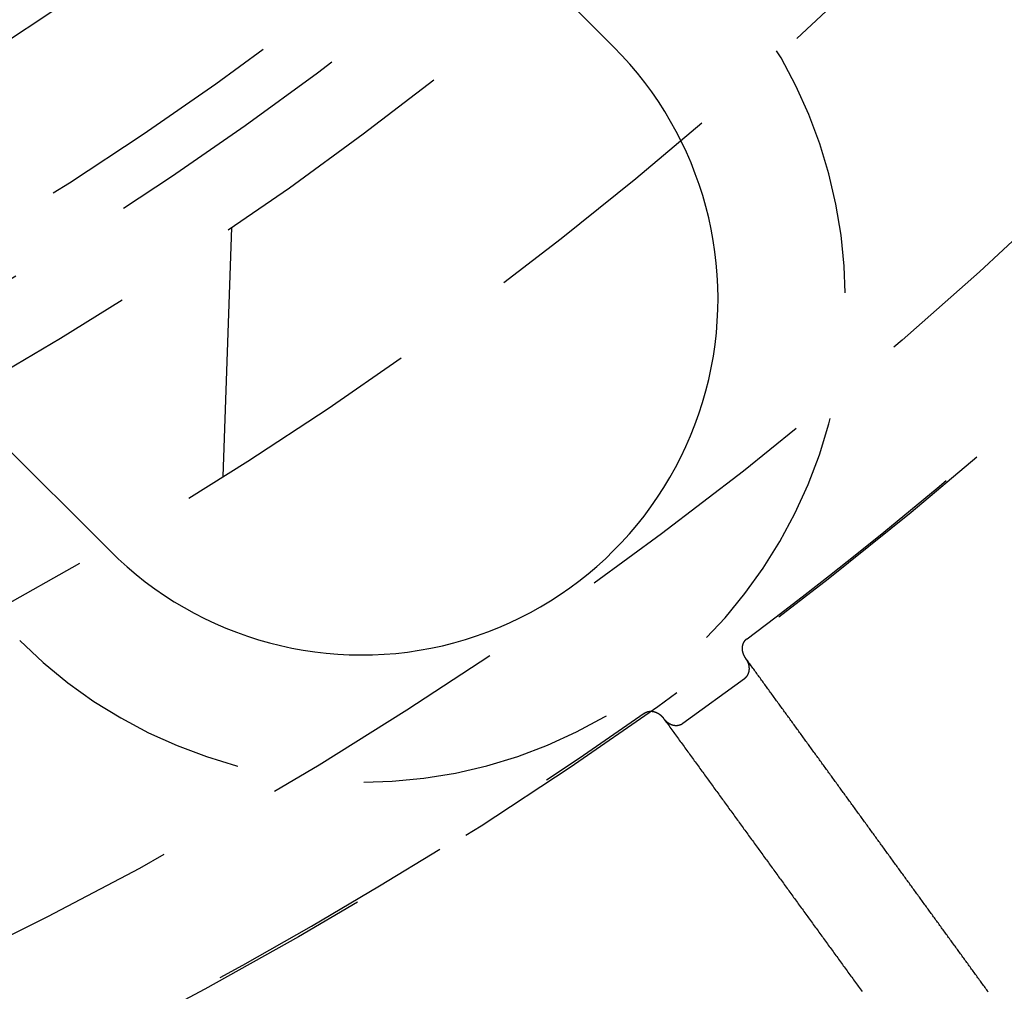
# Model space of a CAD drawing. Extents: x -50 to 51, y -151 to 348.
# Drawn here: x 19 to 29, y -138 to -129 of the extents above; entities that cross this region are included whole.
import ezdxf

# ---------------------------------------------------------------- set-up
doc = ezdxf.new("R2010")
doc.units = 0
doc.header["$LTSCALE"] = 10
doc.linetypes.add('VERDECKT', pattern=[0.375, 0.25, -0.125])
doc.layers.get('0').update_dxf_attribs({"linetype": 'CONTINUOUS'})
doc.layers.add('STEMPEL', color=3, linetype='CONTINUOUS')

# ---------------------------------------------------------------- blocks, each defined once
blk = doc.blocks.new('A$C3BFF49F9')
at = {"color": 3, "linetype": 'CONTINUOUS'}
for p, q in [((2.474874, -6.717514), (24.748737, -28.991378)), ((19.79899, -33.941125), (-2.474874, -11.667262))]:
    blk.add_line(p, q, dxfattribs=at)
at = {"color": 1, "linetype": 'VERDECKT'}
for p, q in [((20.914536, -33.213622), (21, -30.766256)), ((25.428756, -35.637668), (26.035518, -35.196829))]:
    blk.add_line(p, q, dxfattribs=at)
at = {"color": 1}
for points in [[(26.0464, -34.9992, 0), (26.046, -34.9986, 0), (26.0456, -34.9981, 0), (26.0452, -34.9975, 0), (26.0448, -34.997, 0), (26.0444, -34.9964, 0), (26.0441, -34.9958, 0), (26.0437, -34.9953, 0), (26.0433, -34.9947, 0), (26.0429, -34.9942, 0), (26.0425, -34.9936, 0), (26.0422, -34.9931, 0), (26.0418, -34.9925, 0), (26.0414, -34.9919, 0), (26.0411, -34.9914, 0), (26.0407, -34.9908, 0), (26.0403, -34.9902, 0), (26.04, -34.9897, 0), (26.0396, -34.9891, 0), (26.0392, -34.9885, 0), (26.0389, -34.9879, 0), (26.0385, -34.9874, 0), (26.0382, -34.9868, 0), (26.0378, -34.9862, 0), (26.0375, -34.9856, 0), (26.0371, -34.985, 0), (26.0368, -34.9845, 0), (26.0365, -34.9839, 0), (26.0361, -34.9833, 0), (26.0358, -34.9827, 0), (26.0355, -34.9821, 0), (26.0351, -34.9815, 0), (26.0348, -34.9809, 0), (26.0345, -34.9803, 0), (26.0341, -34.9798, 0), (26.0338, -34.9792, 0), (26.0335, -34.9786, 0), (26.0332, -34.978, 0), (26.0329, -34.9774, 0), (26.0326, -34.9768, 0), (26.0323, -34.9762, 0), (26.0319, -34.9756, 0), (26.0316, -34.975, 0), (26.0313, -34.9744, 0), (26.031, -34.9738, 0), (26.0307, -34.9732, 0), (26.0304, -34.9726, 0), (26.0301, -34.9719, 0), (26.0299, -34.9713, 0), (26.0296, -34.9707, 0), (26.0293, -34.9701, 0), (26.029, -34.9695, 0), (26.0287, -34.9689, 0), (26.0284, -34.9683, 0), (26.0282, -34.9677, 0), (26.0279, -34.967, 0), (26.0276, -34.9664, 0), (26.0273, -34.9658, 0), (26.0271, -34.9652, 0), (26.0268, -34.9646, 0), (26.0265, -34.9639, 0), (26.0263, -34.9633, 0), (26.026, -34.9627, 0), (26.0258, -34.9621, 0), (26.0255, -34.9614, 0), (26.0253, -34.9608, 0), (26.025, -34.9602, 0), (26.0248, -34.9596, 0), (26.0245, -34.9589, 0), (26.0243, -34.9583, 0), (26.024, -34.9577, 0), (26.0238, -34.957, 0), (26.0236, -34.9564, 0), (26.0234, -34.9558, 0), (26.0231, -34.9551, 0), (26.0229, -34.9545, 0), (26.0227, -34.9539, 0), (26.0225, -34.9532, 0), (26.0222, -34.9526, 0), (26.022, -34.952, 0), (26.0218, -34.9513, 0), (26.0216, -34.9507, 0), (26.0214, -34.95, 0), (26.0212, -34.9494, 0), (26.021, -34.9487, 0), (26.0208, -34.9481, 0), (26.0206, -34.9475, 0), (26.0204, -34.9468, 0), (26.0202, -34.9462, 0), (26.02, -34.9455, 0), (26.0198, -34.9449, 0), (26.0196, -34.9442, 0), (26.0195, -34.9436, 0), (26.0193, -34.9429, 0), (26.0191, -34.9423, 0), (26.0189, -34.9416, 0), (26.0188, -34.941, 0), (26.0186, -34.9403, 0), (26.0184, -34.9397, 0), (26.0183, -34.939, 0), (26.0181, -34.9383, 0), (26.018, -34.9377, 0), (26.0178, -34.937, 0), (26.0177, -34.9364, 0), (26.0175, -34.9357, 0), (26.0174, -34.9351, 0), (26.0172, -34.9344, 0), (26.0171, -34.9337, 0), (26.0169, -34.9331, 0), (26.0168, -34.9324, 0), (26.0167, -34.9318, 0), (26.0165, -34.9311, 0), (26.0164, -34.9304, 0), (26.0163, -34.9298, 0), (26.0162, -34.9291, 0), (26.0161, -34.9285, 0), (26.0159, -34.9278, 0), (26.0158, -34.9271, 0), (26.0157, -34.9265, 0), (26.0156, -34.9258, 0), (26.0155, -34.9251, 0), (26.0154, -34.9245, 0), (26.0153, -34.9238, 0), (26.0152, -34.9231, 0), (26.0151, -34.9225, 0), (26.015, -34.9218, 0), (26.0149, -34.9211, 0), (26.0149, -34.9205, 0), (26.0148, -34.9198, 0), (26.0147, -34.9191, 0), (26.0146, -34.9185, 0), (26.0146, -34.9178, 0), (26.0145, -34.9171, 0), (26.0144, -34.9165, 0), (26.0144, -34.9158, 0), (26.0143, -34.9151, 0), (26.0142, -34.9144, 0), (26.0142, -34.9138, 0), (26.0141, -34.9131, 0), (26.0141, -34.9124, 0), (26.014, -34.9118, 0), (26.014, -34.9111, 0), (26.014, -34.9104, 0), (26.0139, -34.9098, 0), (26.0139, -34.9091, 0), (26.0139, -34.9084, 0), (26.0138, -34.9077, 0), (26.0138, -34.9071, 0), (26.0138, -34.9064, 0), (26.0138, -34.9057, 0), (26.0138, -34.9051, 0), (26.0137, -34.9044, 0), (26.0137, -34.9037, 0), (26.0137, -34.903, 0), (26.0137, -34.9024, 0), (26.0137, -34.9017, 0), (26.0137, -34.901, 0), (26.0137, -34.9004, 0), (26.0138, -34.8997, 0), (26.0138, -34.899, 0), (26.0138, -34.8983, 0), (26.0138, -34.8977, 0), (26.0138, -34.897, 0), (26.0139, -34.8963, 0), (26.0139, -34.8957, 0), (26.0139, -34.895, 0), (26.014, -34.8943, 0), (26.014, -34.8936, 0), (26.014, -34.893, 0), (26.0141, -34.8923, 0), (26.0141, -34.8916, 0), (26.0142, -34.891, 0), (26.0142, -34.8903, 0), (26.0143, -34.8896, 0), (26.0144, -34.889, 0), (26.0144, -34.8883, 0), (26.0145, -34.8876, 0), (26.0146, -34.887, 0), (26.0146, -34.8863, 0), (26.0147, -34.8856, 0), (26.0148, -34.885, 0), (26.0149, -34.8843, 0), (26.015, -34.8836, 0), (26.0151, -34.883, 0), (26.0152, -34.8823, 0), (26.0152, -34.8816, 0), (26.0154, -34.881, 0), (26.0155, -34.8803, 0), (26.0156, -34.8796, 0), (26.0157, -34.879, 0), (26.0158, -34.8783, 0), (26.0159, -34.8777, 0), (26.016, -34.877, 0), (26.0162, -34.8763, 0), (26.0163, -34.8757, 0), (26.0164, -34.875, 0), (26.0165, -34.8744, 0), (26.0167, -34.8737, 0), (26.0168, -34.8731, 0), (26.017, -34.8724, 0), (26.0171, -34.8717, 0), (26.0173, -34.8711, 0), (26.0174, -34.8704, 0), (26.0176, -34.8698, 0), (26.0177, -34.8691, 0), (26.0179, -34.8685, 0), (26.0181, -34.8678, 0), (26.0182, -34.8672, 0), (26.0184, -34.8665, 0), (26.0186, -34.8659, 0), (26.0188, -34.8653, 0), (26.019, -34.8646, 0), (26.0192, -34.864, 0), (26.0193, -34.8633, 0), (26.0195, -34.8627, 0), (26.0197, -34.8621, 0), (26.0199, -34.8614, 0), (26.0201, -34.8608, 0), (26.0204, -34.8601, 0), (26.0206, -34.8595, 0), (26.0208, -34.8589, 0), (26.021, -34.8583, 0), (26.0212, -34.8576, 0), (26.0215, -34.857, 0), (26.0217, -34.8564, 0), (26.0219, -34.8557, 0), (26.0222, -34.8551, 0), (26.0224, -34.8545, 0), (26.0226, -34.8539, 0), (26.0229, -34.8532, 0), (26.0231, -34.8526, 0), (26.0234, -34.852, 0), (26.0236, -34.8514, 0), (26.0239, -34.8508, 0), (26.0242, -34.8502, 0), (26.0244, -34.8496, 0), (26.0247, -34.8489, 0), (26.025, -34.8483, 0), (26.0253, -34.8477, 0), (26.0255, -34.8471, 0), (26.0258, -34.8465, 0), (26.0261, -34.8459, 0), (26.0264, -34.8453, 0), (26.0267, -34.8447, 0), (26.027, -34.8441, 0), (26.0273, -34.8435, 0), (26.0276, -34.8429, 0), (26.0279, -34.8423, 0), (26.0282, -34.8417, 0), (26.0286, -34.8411, 0), (26.0289, -34.8406, 0), (26.0292, -34.84, 0), (26.0295, -34.8394, 0), (26.0299, -34.8388, 0), (26.0302, -34.8382, 0), (26.0305, -34.8376, 0), (26.0309, -34.8371, 0), (26.0312, -34.8365, 0), (26.0316, -34.8359, 0), (26.0319, -34.8354, 0), (26.0323, -34.8348, 0), (26.0326, -34.8342, 0), (26.033, -34.8337, 0), (26.0334, -34.8331, 0), (26.0337, -34.8325, 0), (26.0341, -34.832, 0), (26.0345, -34.8314, 0), (26.0348, -34.8309, 0), (26.0352, -34.8303, 0), (26.0356, -34.8298, 0), (26.036, -34.8292, 0), (26.0364, -34.8287, 0), (26.0368, -34.8282, 0), (26.0372, -34.8276, 0), (26.0376, -34.8271, 0), (26.038, -34.8266, 0), (26.0384, -34.826, 0), (26.0388, -34.8255, 0), (26.0392, -34.825, 0), (26.0396, -34.8245, 0), (26.04, -34.824, 0), (26.0405, -34.8234, 0), (26.0409, -34.8229, 0), (26.0413, -34.8224, 0), (26.0417, -34.8219, 0), (26.0422, -34.8214, 0), (26.0426, -34.8209, 0), (26.0431, -34.8204, 0), (26.0435, -34.8199, 0), (26.0439, -34.8194, 0), (26.0444, -34.8189, 0), (26.0448, -34.8184, 0), (26.0453, -34.818, 0), (26.0458, -34.8175, 0), (26.0462, -34.817, 0), (26.0467, -34.8165, 0), (26.0471, -34.816, 0), (26.0476, -34.8156, 0), (26.0481, -34.8151, 0), (26.0486, -34.8146, 0), (26.049, -34.8142, 0), (26.0495, -34.8137, 0), (26.05, -34.8133, 0), (26.0505, -34.8128, 0), (26.051, -34.8124, 0), (26.0515, -34.8119, 0), (26.052, -34.8115, 0), (26.0525, -34.811, 0), (26.053, -34.8106, 0), (26.0535, -34.8102, 0), (26.054, -34.8097, 0), (26.0545, -34.8093, 0), (26.055, -34.8089, 0), (26.0555, -34.8085, 0), (26.0561, -34.808, 0), (26.0566, -34.8076, 0), (26.0571, -34.8072, 0), (26.0576, -34.8068, 0), (26.0582, -34.8064, 0), (26.0587, -34.806, 0)], [(28.4286, -38.2779, 0), (28.4208, -38.2672, 0), (28.413, -38.2565, 0), (28.4052, -38.2458, 0), (28.3974, -38.2351, 0), (28.3897, -38.2244, 0), (28.3819, -38.2136, 0), (28.3741, -38.2029, 0), (28.3663, -38.1922, 0), (28.3585, -38.1815, 0), (28.3507, -38.1708, 0), (28.3429, -38.1601, 0), (28.3352, -38.1494, 0), (28.3274, -38.1386, 0), (28.3196, -38.1279, 0), (28.3118, -38.1172, 0), (28.304, -38.1065, 0), (28.2962, -38.0958, 0), (28.2885, -38.0851, 0), (28.2807, -38.0743, 0), (28.2729, -38.0636, 0), (28.2651, -38.0529, 0), (28.2573, -38.0422, 0), (28.2495, -38.0315, 0), (28.2417, -38.0208, 0), (28.234, -38.0101, 0), (28.2262, -37.9993, 0), (28.2184, -37.9886, 0), (28.2106, -37.9779, 0), (28.2028, -37.9672, 0), (28.195, -37.9565, 0), (28.1872, -37.9458, 0), (28.1795, -37.9351, 0), (28.1717, -37.9243, 0), (28.1639, -37.9136, 0), (28.1561, -37.9029, 0), (28.1483, -37.8922, 0), (28.1405, -37.8815, 0), (28.1328, -37.8708, 0), (28.125, -37.86, 0), (28.1172, -37.8493, 0), (28.1094, -37.8386, 0), (28.1016, -37.8279, 0), (28.0938, -37.8172, 0), (28.086, -37.8065, 0), (28.0783, -37.7958, 0), (28.0705, -37.785, 0), (28.0627, -37.7743, 0), (28.0549, -37.7636, 0), (28.0471, -37.7529, 0), (28.0393, -37.7422, 0), (28.0316, -37.7315, 0), (28.0238, -37.7208, 0), (28.016, -37.71, 0), (28.0082, -37.6993, 0), (28.0004, -37.6886, 0), (27.9926, -37.6779, 0), (27.9848, -37.6672, 0), (27.9771, -37.6565, 0), (27.9693, -37.6457, 0), (27.9615, -37.635, 0), (27.9537, -37.6243, 0), (27.9459, -37.6136, 0), (27.9381, -37.6029, 0), (27.9303, -37.5922, 0), (27.9226, -37.5815, 0), (27.9148, -37.5707, 0), (27.907, -37.56, 0), (27.8992, -37.5493, 0), (27.8914, -37.5386, 0), (27.8836, -37.5279, 0), (27.8759, -37.5172, 0), (27.8681, -37.5065, 0), (27.8603, -37.4957, 0), (27.8525, -37.485, 0), (27.8447, -37.4743, 0), (27.8369, -37.4636, 0), (27.8291, -37.4529, 0), (27.8214, -37.4422, 0), (27.8136, -37.4315, 0), (27.8058, -37.4207, 0), (27.798, -37.41, 0), (27.7902, -37.3993, 0), (27.7824, -37.3886, 0), (27.7747, -37.3779, 0), (27.7669, -37.3672, 0), (27.7591, -37.3564, 0), (27.7513, -37.3457, 0), (27.7435, -37.335, 0), (27.7357, -37.3243, 0), (27.7279, -37.3136, 0), (27.7202, -37.3029, 0), (27.7124, -37.2922, 0), (27.7046, -37.2814, 0), (27.6968, -37.2707, 0), (27.689, -37.26, 0), (27.6812, -37.2493, 0), (27.6734, -37.2386, 0), (27.6657, -37.2279, 0), (27.6579, -37.2172, 0), (27.6501, -37.2064, 0), (27.6423, -37.1957, 0), (27.6345, -37.185, 0), (27.6267, -37.1743, 0), (27.619, -37.1636, 0), (27.6112, -37.1529, 0), (27.6034, -37.1421, 0), (27.5956, -37.1314, 0), (27.5878, -37.1207, 0), (27.58, -37.11, 0), (27.5722, -37.0993, 0), (27.5645, -37.0886, 0), (27.5567, -37.0779, 0), (27.5489, -37.0671, 0), (27.5411, -37.0564, 0), (27.5333, -37.0457, 0), (27.5255, -37.035, 0), (27.5178, -37.0243, 0), (27.51, -37.0136, 0), (27.5022, -37.0029, 0), (27.4944, -36.9921, 0), (27.4866, -36.9814, 0), (27.4788, -36.9707, 0), (27.471, -36.96, 0), (27.4633, -36.9493, 0), (27.4555, -36.9386, 0), (27.4477, -36.9278, 0), (27.4399, -36.9171, 0), (27.4321, -36.9064, 0), (27.4243, -36.8957, 0), (27.4165, -36.885, 0), (27.4088, -36.8743, 0), (27.401, -36.8636, 0), (27.3932, -36.8528, 0), (27.3854, -36.8421, 0), (27.3776, -36.8314, 0), (27.3698, -36.8207, 0), (27.3621, -36.81, 0), (27.3543, -36.7993, 0), (27.3465, -36.7886, 0), (27.3387, -36.7778, 0), (27.3309, -36.7671, 0), (27.3231, -36.7564, 0), (27.3153, -36.7457, 0), (27.3076, -36.735, 0), (27.2998, -36.7243, 0), (27.292, -36.7136, 0), (27.2842, -36.7028, 0), (27.2764, -36.6921, 0), (27.2686, -36.6814, 0), (27.2609, -36.6707, 0), (27.2531, -36.66, 0), (27.2453, -36.6493, 0), (27.2375, -36.6385, 0), (27.2297, -36.6278, 0), (27.2219, -36.6171, 0), (27.2141, -36.6064, 0), (27.2064, -36.5957, 0), (27.1986, -36.585, 0), (27.1908, -36.5743, 0), (27.183, -36.5635, 0), (27.1752, -36.5528, 0), (27.1674, -36.5421, 0), (27.1596, -36.5314, 0), (27.1519, -36.5207, 0), (27.1441, -36.51, 0), (27.1363, -36.4993, 0), (27.1285, -36.4885, 0), (27.1207, -36.4778, 0), (27.1129, -36.4671, 0), (27.1052, -36.4564, 0), (27.0974, -36.4457, 0), (27.0896, -36.435, 0), (27.0818, -36.4242, 0), (27.074, -36.4135, 0), (27.0662, -36.4028, 0), (27.0584, -36.3921, 0), (27.0507, -36.3814, 0), (27.0429, -36.3707, 0), (27.0351, -36.36, 0), (27.0273, -36.3492, 0), (27.0195, -36.3385, 0), (27.0117, -36.3278, 0), (27.0039, -36.3171, 0), (26.9962, -36.3064, 0), (26.9884, -36.2957, 0), (26.9806, -36.285, 0), (26.9728, -36.2742, 0), (26.965, -36.2635, 0), (26.9572, -36.2528, 0), (26.9495, -36.2421, 0), (26.9417, -36.2314, 0), (26.9339, -36.2207, 0), (26.9261, -36.2099, 0), (26.9183, -36.1992, 0), (26.9105, -36.1885, 0), (26.9027, -36.1778, 0), (26.895, -36.1671, 0), (26.8872, -36.1564, 0), (26.8794, -36.1457, 0), (26.8716, -36.1349, 0), (26.8638, -36.1242, 0), (26.856, -36.1135, 0), (26.8483, -36.1028, 0), (26.8405, -36.0921, 0), (26.8327, -36.0814, 0), (26.8249, -36.0707, 0), (26.8171, -36.0599, 0), (26.8093, -36.0492, 0), (26.8015, -36.0385, 0), (26.7938, -36.0278, 0), (26.786, -36.0171, 0), (26.7782, -36.0064, 0), (26.7704, -35.9956, 0), (26.7626, -35.9849, 0), (26.7548, -35.9742, 0), (26.747, -35.9635, 0), (26.7393, -35.9528, 0), (26.7315, -35.9421, 0), (26.7237, -35.9314, 0), (26.7159, -35.9206, 0), (26.7081, -35.9099, 0), (26.7003, -35.8992, 0), (26.6926, -35.8885, 0), (26.6848, -35.8778, 0), (26.677, -35.8671, 0), (26.6692, -35.8564, 0), (26.6614, -35.8456, 0), (26.6536, -35.8349, 0), (26.6458, -35.8242, 0), (26.6381, -35.8135, 0), (26.6303, -35.8028, 0), (26.6225, -35.7921, 0), (26.6147, -35.7813, 0), (26.6069, -35.7706, 0), (26.5991, -35.7599, 0), (26.5914, -35.7492, 0), (26.5836, -35.7385, 0), (26.5758, -35.7278, 0), (26.568, -35.7171, 0), (26.5602, -35.7063, 0), (26.5524, -35.6956, 0), (26.5446, -35.6849, 0), (26.5369, -35.6742, 0), (26.5291, -35.6635, 0), (26.5213, -35.6528, 0), (26.5135, -35.6421, 0), (26.5057, -35.6313, 0), (26.4979, -35.6206, 0), (26.4901, -35.6099, 0), (26.4824, -35.5992, 0), (26.4746, -35.5885, 0), (26.4668, -35.5778, 0), (26.459, -35.567, 0), (26.4512, -35.5563, 0), (26.4434, -35.5456, 0), (26.4357, -35.5349, 0), (26.4279, -35.5242, 0), (26.4201, -35.5135, 0), (26.4123, -35.5028, 0), (26.4045, -35.492, 0), (26.3967, -35.4813, 0), (26.3889, -35.4706, 0), (26.3812, -35.4599, 0), (26.3734, -35.4492, 0), (26.3656, -35.4385, 0), (26.3578, -35.4278, 0), (26.35, -35.417, 0), (26.3422, -35.4063, 0), (26.3344, -35.3956, 0), (26.3267, -35.3849, 0), (26.3189, -35.3742, 0), (26.3111, -35.3635, 0), (26.3033, -35.3527, 0), (26.2955, -35.342, 0), (26.2877, -35.3313, 0), (26.28, -35.3206, 0), (26.2722, -35.3099, 0), (26.2644, -35.2992, 0), (26.2566, -35.2885, 0), (26.2488, -35.2777, 0), (26.241, -35.267, 0), (26.2332, -35.2563, 0), (26.2255, -35.2456, 0), (26.2177, -35.2349, 0), (26.2099, -35.2242, 0), (26.2021, -35.2135, 0), (26.1943, -35.2027, 0), (26.1865, -35.192, 0), (26.1788, -35.1813, 0), (26.171, -35.1706, 0), (26.1632, -35.1599, 0), (26.1554, -35.1492, 0), (26.1476, -35.1384, 0), (26.1398, -35.1277, 0), (26.132, -35.117, 0), (26.1243, -35.1063, 0), (26.1165, -35.0956, 0), (26.1087, -35.0849, 0), (26.1009, -35.0742, 0), (26.0931, -35.0634, 0), (26.0853, -35.0527, 0), (26.0775, -35.042, 0), (26.0698, -35.0313, 0), (26.062, -35.0206, 0), (26.0542, -35.0099, 0), (26.0464, -34.9992, 0)], [(25.0499, -35.539, 0), (25.0503, -35.5386, 0), (25.0508, -35.5383, 0), (25.0513, -35.538, 0), (25.0517, -35.5377, 0), (25.0522, -35.5374, 0), (25.0526, -35.5371, 0), (25.0531, -35.5368, 0), (25.0536, -35.5365, 0), (25.054, -35.5362, 0), (25.0545, -35.5359, 0), (25.055, -35.5356, 0), (25.0555, -35.5353, 0), (25.0559, -35.535, 0), (25.0564, -35.5347, 0), (25.0569, -35.5344, 0), (25.0574, -35.5341, 0), (25.0578, -35.5339, 0), (25.0583, -35.5336, 0), (25.0588, -35.5333, 0), (25.0593, -35.533, 0), (25.0598, -35.5328, 0), (25.0603, -35.5325, 0), (25.0608, -35.5322, 0), (25.0612, -35.532, 0), (25.0617, -35.5317, 0), (25.0622, -35.5315, 0), (25.0627, -35.5312, 0), (25.0632, -35.531, 0), (25.0637, -35.5307, 0), (25.0642, -35.5305, 0), (25.0647, -35.5302, 0), (25.0652, -35.53, 0), (25.0657, -35.5297, 0), (25.0662, -35.5295, 0), (25.0667, -35.5293, 0), (25.0672, -35.529, 0), (25.0677, -35.5288, 0), (25.0682, -35.5286, 0), (25.0687, -35.5284, 0), (25.0692, -35.5282, 0), (25.0698, -35.5279, 0), (25.0703, -35.5277, 0), (25.0708, -35.5275, 0), (25.0713, -35.5273, 0), (25.0718, -35.5271, 0), (25.0723, -35.5269, 0), (25.0728, -35.5267, 0), (25.0734, -35.5265, 0), (25.0739, -35.5263, 0), (25.0744, -35.5261, 0), (25.0749, -35.5259, 0), (25.0754, -35.5257, 0), (25.076, -35.5255, 0), (25.0765, -35.5254, 0), (25.077, -35.5252, 0), (25.0775, -35.525, 0), (25.0781, -35.5248, 0), (25.0786, -35.5247, 0), (25.0791, -35.5245, 0), (25.0797, -35.5243, 0), (25.0802, -35.5242, 0), (25.0807, -35.524, 0), (25.0813, -35.5238, 0), (25.0818, -35.5237, 0), (25.0823, -35.5235, 0), (25.0829, -35.5234, 0), (25.0834, -35.5232, 0), (25.0839, -35.5231, 0), (25.0845, -35.5229, 0), (25.085, -35.5228, 0), (25.0856, -35.5227, 0), (25.0861, -35.5225, 0), (25.0866, -35.5224, 0), (25.0872, -35.5223, 0), (25.0877, -35.5222, 0), (25.0883, -35.522, 0), (25.0888, -35.5219, 0), (25.0894, -35.5218, 0), (25.0899, -35.5217, 0), (25.0905, -35.5216, 0), (25.091, -35.5214, 0), (25.0916, -35.5213, 0), (25.0921, -35.5212, 0), (25.0926, -35.5211, 0), (25.0932, -35.521, 0), (25.0937, -35.5209, 0), (25.0943, -35.5208, 0), (25.0948, -35.5208, 0), (25.0954, -35.5207, 0), (25.0959, -35.5206, 0), (25.0965, -35.5205, 0), (25.097, -35.5204, 0), (25.0976, -35.5203, 0), (25.0982, -35.5203, 0), (25.0987, -35.5202, 0), (25.0993, -35.5201, 0), (25.0998, -35.52, 0), (25.1004, -35.52, 0), (25.1009, -35.5199, 0), (25.1015, -35.5199, 0), (25.102, -35.5198, 0), (25.1026, -35.5198, 0), (25.1031, -35.5197, 0), (25.1037, -35.5197, 0), (25.1042, -35.5196, 0), (25.1048, -35.5196, 0), (25.1053, -35.5195, 0), (25.1059, -35.5195, 0), (25.1065, -35.5194, 0), (25.107, -35.5194, 0), (25.1076, -35.5194, 0), (25.1081, -35.5194, 0), (25.1087, -35.5193, 0), (25.1092, -35.5193, 0), (25.1098, -35.5193, 0), (25.1103, -35.5193, 0), (25.1109, -35.5192, 0), (25.1115, -35.5192, 0), (25.112, -35.5192, 0), (25.1126, -35.5192, 0), (25.1131, -35.5192, 0), (25.1137, -35.5192, 0), (25.1142, -35.5192, 0), (25.1148, -35.5192, 0), (25.1154, -35.5192, 0), (25.1159, -35.5192, 0), (25.1165, -35.5192, 0), (25.117, -35.5192, 0), (25.1176, -35.5193, 0), (25.1181, -35.5193, 0), (25.1187, -35.5193, 0), (25.1193, -35.5193, 0), (25.1198, -35.5193, 0), (25.1204, -35.5194, 0), (25.1209, -35.5194, 0), (25.1215, -35.5194, 0), (25.122, -35.5195, 0), (25.1226, -35.5195, 0), (25.1232, -35.5195, 0), (25.1237, -35.5196, 0), (25.1243, -35.5196, 0), (25.1248, -35.5197, 0), (25.1254, -35.5197, 0), (25.1259, -35.5198, 0), (25.1265, -35.5198, 0), (25.127, -35.5199, 0), (25.1276, -35.5199, 0), (25.1282, -35.52, 0), (25.1287, -35.5201, 0), (25.1293, -35.5201, 0), (25.1298, -35.5202, 0), (25.1304, -35.5203, 0), (25.1309, -35.5203, 0), (25.1315, -35.5204, 0), (25.132, -35.5205, 0), (25.1326, -35.5206, 0), (25.1332, -35.5207, 0), (25.1337, -35.5207, 0), (25.1343, -35.5208, 0), (25.1348, -35.5209, 0), (25.1354, -35.521, 0), (25.1359, -35.5211, 0), (25.1365, -35.5212, 0), (25.137, -35.5213, 0), (25.1376, -35.5214, 0), (25.1381, -35.5215, 0), (25.1387, -35.5216, 0), (25.1392, -35.5217, 0), (25.1398, -35.5218, 0), (25.1403, -35.5219, 0), (25.1409, -35.522, 0), (25.1414, -35.5222, 0), (25.142, -35.5223, 0), (25.1425, -35.5224, 0), (25.143, -35.5225, 0), (25.1436, -35.5227, 0), (25.1441, -35.5228, 0), (25.1447, -35.5229, 0), (25.1452, -35.523, 0), (25.1458, -35.5232, 0), (25.1463, -35.5233, 0), (25.1468, -35.5235, 0), (25.1474, -35.5236, 0), (25.1479, -35.5237, 0), (25.1485, -35.5239, 0), (25.149, -35.524, 0), (25.1495, -35.5242, 0), (25.1501, -35.5243, 0), (25.1506, -35.5245, 0), (25.1512, -35.5246, 0), (25.1517, -35.5248, 0), (25.1522, -35.525, 0), (25.1528, -35.5251, 0), (25.1533, -35.5253, 0), (25.1538, -35.5254, 0), (25.1544, -35.5256, 0), (25.1549, -35.5258, 0), (25.1554, -35.526, 0), (25.156, -35.5261, 0), (25.1565, -35.5263, 0), (25.157, -35.5265, 0), (25.1576, -35.5267, 0), (25.1581, -35.5268, 0), (25.1586, -35.527, 0), (25.1591, -35.5272, 0), (25.1597, -35.5274, 0), (25.1602, -35.5276, 0), (25.1607, -35.5278, 0), (25.1612, -35.528, 0), (25.1618, -35.5282, 0), (25.1623, -35.5284, 0), (25.1628, -35.5286, 0), (25.1633, -35.5288, 0), (25.1639, -35.529, 0), (25.1644, -35.5292, 0), (25.1649, -35.5294, 0), (25.1654, -35.5296, 0), (25.1659, -35.5298, 0), (25.1665, -35.53, 0), (25.167, -35.5303, 0), (25.1675, -35.5305, 0), (25.168, -35.5307, 0), (25.1685, -35.5309, 0), (25.169, -35.5311, 0), (25.1695, -35.5314, 0), (25.1701, -35.5316, 0), (25.1706, -35.5318, 0), (25.1711, -35.5321, 0), (25.1716, -35.5323, 0), (25.1721, -35.5325, 0), (25.1726, -35.5328, 0), (25.1731, -35.533, 0), (25.1736, -35.5332, 0), (25.1741, -35.5335, 0), (25.1746, -35.5337, 0), (25.1751, -35.534, 0), (25.1756, -35.5342, 0), (25.1761, -35.5345, 0), (25.1766, -35.5347, 0), (25.1771, -35.535, 0), (25.1776, -35.5352, 0), (25.1781, -35.5355, 0), (25.1786, -35.5357, 0), (25.1791, -35.536, 0), (25.1796, -35.5363, 0), (25.1801, -35.5365, 0), (25.1806, -35.5368, 0), (25.1811, -35.5371, 0), (25.1816, -35.5373, 0), (25.1821, -35.5376, 0), (25.1826, -35.5379, 0), (25.1831, -35.5382, 0), (25.1836, -35.5384, 0), (25.1841, -35.5387, 0), (25.1845, -35.539, 0), (25.185, -35.5393, 0), (25.1855, -35.5396, 0), (25.186, -35.5398, 0), (25.1865, -35.5401, 0), (25.187, -35.5404, 0), (25.1874, -35.5407, 0), (25.1879, -35.541, 0), (25.1884, -35.5413, 0), (25.1889, -35.5416, 0), (25.1893, -35.5419, 0), (25.1898, -35.5422, 0), (25.1903, -35.5425, 0), (25.1908, -35.5428, 0), (25.1912, -35.5431, 0), (25.1917, -35.5434, 0), (25.1922, -35.5437, 0), (25.1927, -35.544, 0), (25.1931, -35.5443, 0), (25.1936, -35.5446, 0), (25.1941, -35.5449, 0), (25.1945, -35.5453, 0), (25.195, -35.5456, 0), (25.1954, -35.5459, 0), (25.1959, -35.5462, 0), (25.1964, -35.5465, 0), (25.1968, -35.5469, 0), (25.1973, -35.5472, 0), (25.1977, -35.5475, 0), (25.1982, -35.5478, 0), (25.1987, -35.5482, 0), (25.1991, -35.5485, 0), (25.1996, -35.5488, 0), (25.2, -35.5491, 0), (25.2005, -35.5495, 0), (25.2009, -35.5498, 0), (25.2014, -35.5502, 0), (25.2018, -35.5505, 0), (25.2023, -35.5508, 0), (25.2027, -35.5512, 0), (25.2032, -35.5515, 0), (25.2036, -35.5519, 0), (25.204, -35.5522, 0), (25.2045, -35.5526, 0), (25.2049, -35.5529, 0), (25.2054, -35.5533, 0), (25.2058, -35.5536, 0), (25.2062, -35.554, 0), (25.2067, -35.5543, 0), (25.2071, -35.5547, 0), (25.2075, -35.555, 0), (25.208, -35.5554, 0), (25.2084, -35.5558, 0), (25.2088, -35.5561, 0), (25.2092, -35.5565, 0), (25.2097, -35.5568, 0), (25.2101, -35.5572, 0), (25.2105, -35.5576, 0), (25.2109, -35.558, 0), (25.2114, -35.5583, 0), (25.2118, -35.5587, 0), (25.2122, -35.5591, 0), (25.2126, -35.5594, 0), (25.213, -35.5598, 0), (25.2135, -35.5602, 0), (25.2139, -35.5606, 0), (25.2143, -35.561, 0), (25.2147, -35.5613, 0), (25.2151, -35.5617, 0), (25.2155, -35.5621, 0), (25.2159, -35.5625, 0), (25.2163, -35.5629, 0), (25.2167, -35.5633, 0), (25.2171, -35.5637, 0), (25.2176, -35.564, 0), (25.218, -35.5644, 0), (25.2184, -35.5648, 0), (25.2188, -35.5652, 0), (25.2192, -35.5656, 0), (25.2196, -35.566, 0), (25.2199, -35.5664, 0), (25.2203, -35.5668, 0), (25.2207, -35.5672, 0), (25.2211, -35.5676, 0), (25.2215, -35.568, 0), (25.2219, -35.5684, 0), (25.2223, -35.5688, 0), (25.2227, -35.5692, 0), (25.2231, -35.5696, 0), (25.2235, -35.5701, 0), (25.2238, -35.5705, 0), (25.2242, -35.5709, 0), (25.2246, -35.5713, 0), (25.225, -35.5717, 0), (25.2254, -35.5721, 0), (25.2257, -35.5725, 0), (25.2261, -35.573, 0), (25.2265, -35.5734, 0), (25.2269, -35.5738, 0), (25.2272, -35.5742, 0), (25.2276, -35.5746, 0), (25.228, -35.5751, 0), (25.2283, -35.5755, 0), (25.2287, -35.5759, 0), (25.2291, -35.5763, 0), (25.2294, -35.5768, 0), (25.2298, -35.5772, 0), (25.2301, -35.5776, 0), (25.2305, -35.5781, 0), (25.2309, -35.5785, 0), (25.2312, -35.5789, 0), (25.2316, -35.5794, 0), (25.2319, -35.5798, 0), (25.2323, -35.5802, 0), (25.2326, -35.5807, 0), (25.233, -35.5811, 0), (25.2333, -35.5816, 0), (25.2337, -35.582, 0), (25.234, -35.5824, 0), (25.2344, -35.5829, 0), (25.2347, -35.5833, 0), (25.235, -35.5838, 0), (25.2354, -35.5842, 0), (25.2357, -35.5847, 0), (25.2361, -35.5851, 0), (25.2364, -35.5856, 0), (25.2367, -35.586, 0), (25.2371, -35.5865, 0), (25.2374, -35.5869, 0)], [(25.2374, -35.5869, 0), (25.2466, -35.5996, 0), (25.2558, -35.6123, 0), (25.265, -35.6249, 0), (25.2742, -35.6376, 0), (25.2834, -35.6503, 0), (25.2926, -35.663, 0), (25.3018, -35.6756, 0), (25.311, -35.6883, 0), (25.3202, -35.701, 0), (25.3294, -35.7136, 0), (25.3386, -35.7263, 0), (25.3478, -35.739, 0), (25.357, -35.7516, 0), (25.3663, -35.7643, 0), (25.3755, -35.777, 0), (25.3847, -35.7896, 0), (25.3939, -35.8023, 0), (25.4031, -35.815, 0), (25.4123, -35.8276, 0), (25.4215, -35.8403, 0), (25.4307, -35.853, 0), (25.4399, -35.8657, 0), (25.4491, -35.8783, 0), (25.4583, -35.891, 0), (25.4675, -35.9037, 0), (25.4767, -35.9163, 0), (25.4859, -35.929, 0), (25.4951, -35.9417, 0), (25.5043, -35.9543, 0), (25.5135, -35.967, 0), (25.5227, -35.9797, 0), (25.5319, -35.9923, 0), (25.5411, -36.005, 0), (25.5503, -36.0177, 0), (25.5595, -36.0303, 0), (25.5687, -36.043, 0), (25.578, -36.0557, 0), (25.5872, -36.0684, 0), (25.5964, -36.081, 0), (25.6056, -36.0937, 0), (25.6148, -36.1064, 0), (25.624, -36.119, 0), (25.6332, -36.1317, 0), (25.6424, -36.1444, 0), (25.6516, -36.157, 0), (25.6608, -36.1697, 0), (25.67, -36.1824, 0), (25.6792, -36.195, 0), (25.6884, -36.2077, 0), (25.6976, -36.2204, 0), (25.7068, -36.233, 0), (25.716, -36.2457, 0), (25.7252, -36.2584, 0), (25.7344, -36.2711, 0), (25.7436, -36.2837, 0), (25.7528, -36.2964, 0), (25.762, -36.3091, 0), (25.7712, -36.3217, 0), (25.7804, -36.3344, 0), (25.7897, -36.3471, 0), (25.7989, -36.3597, 0), (25.8081, -36.3724, 0), (25.8173, -36.3851, 0), (25.8265, -36.3977, 0), (25.8357, -36.4104, 0), (25.8449, -36.4231, 0), (25.8541, -36.4357, 0), (25.8633, -36.4484, 0), (25.8725, -36.4611, 0), (25.8817, -36.4737, 0), (25.8909, -36.4864, 0), (25.9001, -36.4991, 0), (25.9093, -36.5118, 0), (25.9185, -36.5244, 0), (25.9277, -36.5371, 0), (25.9369, -36.5498, 0), (25.9461, -36.5624, 0), (25.9553, -36.5751, 0), (25.9645, -36.5878, 0), (25.9737, -36.6004, 0), (25.9829, -36.6131, 0), (25.9921, -36.6258, 0), (26.0014, -36.6384, 0), (26.0106, -36.6511, 0), (26.0198, -36.6638, 0), (26.029, -36.6764, 0), (26.0382, -36.6891, 0), (26.0474, -36.7018, 0), (26.0566, -36.7145, 0), (26.0658, -36.7271, 0), (26.075, -36.7398, 0), (26.0842, -36.7525, 0), (26.0934, -36.7651, 0), (26.1026, -36.7778, 0), (26.1118, -36.7905, 0), (26.121, -36.8031, 0), (26.1302, -36.8158, 0), (26.1394, -36.8285, 0), (26.1486, -36.8411, 0), (26.1578, -36.8538, 0), (26.167, -36.8665, 0), (26.1762, -36.8791, 0), (26.1854, -36.8918, 0), (26.1946, -36.9045, 0), (26.2038, -36.9172, 0), (26.2131, -36.9298, 0), (26.2223, -36.9425, 0), (26.2315, -36.9552, 0), (26.2407, -36.9678, 0), (26.2499, -36.9805, 0), (26.2591, -36.9932, 0), (26.2683, -37.0058, 0), (26.2775, -37.0185, 0), (26.2867, -37.0312, 0), (26.2959, -37.0438, 0), (26.3051, -37.0565, 0), (26.3143, -37.0692, 0), (26.3235, -37.0818, 0), (26.3327, -37.0945, 0), (26.3419, -37.1072, 0), (26.3511, -37.1199, 0), (26.3603, -37.1325, 0), (26.3695, -37.1452, 0), (26.3787, -37.1579, 0), (26.3879, -37.1705, 0), (26.3971, -37.1832, 0), (26.4063, -37.1959, 0), (26.4155, -37.2085, 0), (26.4248, -37.2212, 0), (26.434, -37.2339, 0), (26.4432, -37.2465, 0), (26.4524, -37.2592, 0), (26.4616, -37.2719, 0), (26.4708, -37.2845, 0), (26.48, -37.2972, 0), (26.4892, -37.3099, 0), (26.4984, -37.3226, 0), (26.5076, -37.3352, 0), (26.5168, -37.3479, 0), (26.526, -37.3606, 0), (26.5352, -37.3732, 0), (26.5444, -37.3859, 0), (26.5536, -37.3986, 0), (26.5628, -37.4112, 0), (26.572, -37.4239, 0), (26.5812, -37.4366, 0), (26.5904, -37.4492, 0), (26.5996, -37.4619, 0), (26.6088, -37.4746, 0), (26.618, -37.4872, 0), (26.6272, -37.4999, 0), (26.6365, -37.5126, 0), (26.6457, -37.5253, 0), (26.6549, -37.5379, 0), (26.6641, -37.5506, 0), (26.6733, -37.5633, 0), (26.6825, -37.5759, 0), (26.6917, -37.5886, 0), (26.7009, -37.6013, 0), (26.7101, -37.6139, 0), (26.7193, -37.6266, 0), (26.7285, -37.6393, 0), (26.7377, -37.6519, 0), (26.7469, -37.6646, 0), (26.7561, -37.6773, 0), (26.7653, -37.6899, 0), (26.7745, -37.7026, 0), (26.7837, -37.7153, 0), (26.7929, -37.7279, 0), (26.8021, -37.7406, 0), (26.8113, -37.7533, 0), (26.8205, -37.766, 0), (26.8297, -37.7786, 0), (26.8389, -37.7913, 0), (26.8482, -37.804, 0), (26.8574, -37.8166, 0), (26.8666, -37.8293, 0), (26.8758, -37.842, 0), (26.885, -37.8546, 0), (26.8942, -37.8673, 0), (26.9034, -37.88, 0), (26.9126, -37.8926, 0), (26.9218, -37.9053, 0), (26.931, -37.918, 0), (26.9402, -37.9306, 0), (26.9494, -37.9433, 0), (26.9586, -37.956, 0), (26.9678, -37.9687, 0), (26.977, -37.9813, 0), (26.9862, -37.994, 0), (26.9954, -38.0067, 0), (27.0046, -38.0193, 0), (27.0138, -38.032, 0), (27.023, -38.0447, 0), (27.0322, -38.0573, 0), (27.0414, -38.07, 0), (27.0506, -38.0827, 0), (27.0599, -38.0953, 0), (27.0691, -38.108, 0), (27.0783, -38.1207, 0), (27.0875, -38.1333, 0), (27.0967, -38.146, 0), (27.1059, -38.1587, 0), (27.1151, -38.1714, 0), (27.1243, -38.184, 0), (27.1335, -38.1967, 0), (27.1427, -38.2094, 0), (27.1519, -38.222, 0), (27.1611, -38.2347, 0), (27.1703, -38.2474, 0), (27.1795, -38.26, 0), (27.1887, -38.2727, 0)]]:
    blk.add_polyline3d(points, dxfattribs=at)
at = {"color": 1, "linetype": 'VERDECKT'}
for points in [[(26.0355, -35.1968, 0), (26.0368, -35.1959, 0), (26.038, -35.195, 0), (26.0392, -35.194, 0), (26.0404, -35.1931, 0), (26.0416, -35.1921, 0), (26.0427, -35.1911, 0), (26.0439, -35.1901, 0), (26.045, -35.189, 0), (26.0461, -35.188, 0), (26.0472, -35.1869, 0), (26.0483, -35.1858, 0), (26.0494, -35.1847, 0), (26.0505, -35.1836, 0), (26.0515, -35.1825, 0), (26.0525, -35.1813, 0), (26.0536, -35.1802, 0), (26.0546, -35.179, 0), (26.0555, -35.1778, 0), (26.0565, -35.1766, 0), (26.0575, -35.1754, 0), (26.0584, -35.1741, 0), (26.0593, -35.1729, 0), (26.0602, -35.1716, 0), (26.0611, -35.1703, 0), (26.062, -35.169, 0), (26.0628, -35.1677, 0), (26.0637, -35.1664, 0), (26.0645, -35.165, 0), (26.0653, -35.1637, 0), (26.066, -35.1623, 0), (26.0668, -35.1609, 0), (26.0675, -35.1595, 0), (26.0683, -35.1581, 0), (26.069, -35.1567, 0), (26.0697, -35.1553, 0), (26.0703, -35.1538, 0), (26.071, -35.1524, 0), (26.0716, -35.1509, 0), (26.0722, -35.1494, 0), (26.0728, -35.148, 0), (26.0734, -35.1465, 0), (26.074, -35.1449, 0), (26.0745, -35.1434, 0), (26.075, -35.1419, 0), (26.0755, -35.1404, 0), (26.076, -35.1388, 0), (26.0765, -35.1373, 0), (26.0769, -35.1357, 0), (26.0774, -35.1341, 0), (26.0778, -35.1325, 0), (26.0782, -35.1309, 0), (26.0785, -35.1293, 0), (26.0789, -35.1277, 0), (26.0792, -35.1261, 0), (26.0795, -35.1245, 0), (26.0798, -35.1228, 0), (26.0801, -35.1212, 0), (26.0803, -35.1196, 0), (26.0805, -35.1179, 0), (26.0807, -35.1163, 0), (26.0809, -35.1146, 0), (26.0811, -35.1129, 0), (26.0812, -35.1112, 0), (26.0814, -35.1096, 0), (26.0815, -35.1079, 0), (26.0816, -35.1062, 0), (26.0816, -35.1045, 0), (26.0817, -35.1028, 0), (26.0817, -35.1011, 0), (26.0817, -35.0994, 0), (26.0817, -35.0977, 0), (26.0817, -35.0959, 0), (26.0816, -35.0942, 0), (26.0815, -35.0925, 0), (26.0814, -35.0908, 0), (26.0813, -35.0891, 0), (26.0812, -35.0873, 0), (26.081, -35.0856, 0), (26.0809, -35.0839, 0), (26.0807, -35.0821, 0), (26.0805, -35.0804, 0), (26.0802, -35.0787, 0), (26.08, -35.077, 0), (26.0797, -35.0752, 0), (26.0794, -35.0735, 0), (26.0791, -35.0718, 0), (26.0787, -35.07, 0), (26.0784, -35.0683, 0), (26.078, -35.0666, 0), (26.0776, -35.0648, 0), (26.0772, -35.0631, 0), (26.0768, -35.0614, 0), (26.0763, -35.0597, 0), (26.0759, -35.0579, 0), (26.0754, -35.0562, 0), (26.0749, -35.0545, 0), (26.0743, -35.0528, 0), (26.0738, -35.0511, 0), (26.0732, -35.0494, 0), (26.0726, -35.0477, 0), (26.072, -35.046, 0), (26.0714, -35.0443, 0), (26.0708, -35.0426, 0), (26.0701, -35.0409, 0), (26.0694, -35.0393, 0), (26.0687, -35.0376, 0), (26.068, -35.0359, 0), (26.0673, -35.0343, 0), (26.0665, -35.0326, 0), (26.0658, -35.031, 0), (26.065, -35.0293, 0), (26.0642, -35.0277, 0), (26.0634, -35.0261, 0), (26.0625, -35.0245, 0), (26.0617, -35.0229, 0), (26.0608, -35.0213, 0), (26.0599, -35.0197, 0), (26.059, -35.0181, 0), (26.0581, -35.0165, 0), (26.0571, -35.0149, 0), (26.0562, -35.0134, 0), (26.0552, -35.0118, 0), (26.0542, -35.0103, 0), (26.0532, -35.0088, 0), (26.0522, -35.0073, 0), (26.0512, -35.0058, 0), (26.0501, -35.0043, 0), (26.049, -35.0028, 0)], [(25.24, -35.5906, 0), (25.2411, -35.592, 0), (25.2422, -35.5935, 0), (25.2433, -35.5949, 0), (25.2444, -35.5964, 0), (25.2456, -35.5978, 0), (25.2467, -35.5992, 0), (25.2479, -35.6006, 0), (25.2491, -35.602, 0), (25.2503, -35.6034, 0), (25.2515, -35.6048, 0), (25.2527, -35.6061, 0), (25.254, -35.6075, 0), (25.2552, -35.6088, 0), (25.2565, -35.6101, 0), (25.2578, -35.6114, 0), (25.2591, -35.6127, 0), (25.2604, -35.6139, 0), (25.2617, -35.6152, 0), (25.263, -35.6164, 0), (25.2643, -35.6177, 0), (25.2657, -35.6189, 0), (25.2671, -35.6201, 0), (25.2684, -35.6212, 0), (25.2698, -35.6224, 0), (25.2712, -35.6235, 0), (25.2726, -35.6247, 0), (25.274, -35.6258, 0), (25.2754, -35.6269, 0), (25.2769, -35.628, 0), (25.2783, -35.629, 0), (25.2798, -35.6301, 0), (25.2812, -35.6311, 0), (25.2827, -35.6321, 0), (25.2842, -35.6331, 0), (25.2857, -35.6341, 0), (25.2872, -35.6351, 0), (25.2887, -35.636, 0), (25.2902, -35.6369, 0), (25.2917, -35.6378, 0), (25.2933, -35.6387, 0), (25.2948, -35.6396, 0), (25.2963, -35.6404, 0), (25.2979, -35.6413, 0), (25.2994, -35.6421, 0), (25.301, -35.6429, 0), (25.3026, -35.6437, 0), (25.3042, -35.6444, 0), (25.3057, -35.6452, 0), (25.3073, -35.6459, 0), (25.3089, -35.6466, 0), (25.3105, -35.6473, 0), (25.3121, -35.6479, 0), (25.3137, -35.6486, 0), (25.3153, -35.6492, 0), (25.3169, -35.6498, 0), (25.3186, -35.6504, 0), (25.3202, -35.6509, 0), (25.3218, -35.6515, 0), (25.3234, -35.652, 0), (25.3251, -35.6525, 0), (25.3267, -35.653, 0), (25.3283, -35.6534, 0), (25.33, -35.6539, 0), (25.3316, -35.6543, 0), (25.3332, -35.6547, 0), (25.3349, -35.6551, 0), (25.3365, -35.6554, 0), (25.3381, -35.6558, 0), (25.3398, -35.6561, 0), (25.3414, -35.6564, 0), (25.3431, -35.6567, 0), (25.3447, -35.6569, 0), (25.3464, -35.6571, 0), (25.348, -35.6573, 0), (25.3496, -35.6575, 0), (25.3513, -35.6577, 0), (25.3529, -35.6579, 0), (25.3545, -35.658, 0), (25.3562, -35.6581, 0), (25.3578, -35.6582, 0), (25.3594, -35.6582, 0), (25.3611, -35.6583, 0), (25.3627, -35.6583, 0), (25.3643, -35.6583, 0), (25.3659, -35.6583, 0), (25.3675, -35.6582, 0), (25.3691, -35.6582, 0), (25.3707, -35.6581, 0), (25.3723, -35.658, 0), (25.3739, -35.6578, 0), (25.3755, -35.6577, 0), (25.3771, -35.6575, 0), (25.3787, -35.6573, 0), (25.3803, -35.6571, 0), (25.3818, -35.6569, 0), (25.3834, -35.6566, 0), (25.3849, -35.6563, 0), (25.3865, -35.656, 0), (25.388, -35.6557, 0), (25.3896, -35.6554, 0), (25.3911, -35.655, 0), (25.3926, -35.6546, 0), (25.3941, -35.6542, 0), (25.3956, -35.6538, 0), (25.3971, -35.6534, 0), (25.3986, -35.6529, 0), (25.4001, -35.6524, 0), (25.4016, -35.6519, 0), (25.403, -35.6514, 0), (25.4045, -35.6508, 0), (25.4059, -35.6503, 0), (25.4073, -35.6497, 0), (25.4088, -35.6491, 0), (25.4102, -35.6485, 0), (25.4116, -35.6478, 0), (25.413, -35.6471, 0), (25.4143, -35.6465, 0), (25.4157, -35.6458, 0), (25.4171, -35.645, 0), (25.4184, -35.6443, 0), (25.4198, -35.6435, 0), (25.4211, -35.6427, 0), (25.4224, -35.6419, 0), (25.4237, -35.6411, 0), (25.425, -35.6403, 0), (25.4262, -35.6394, 0), (25.4275, -35.6386, 0), (25.4288, -35.6377, 0)]]:
    blk.add_polyline3d(points, dxfattribs=at)
for radius in [43.5, 42.15, 39.25, 37.25, 36.5, 36, 34.5]:
    blk.add_circle((0, 0), radius, dxfattribs=at)
for centre, radius, start, end in [((0, 0), 32.5, 155.8505878, 24.1494122), ((0, 0), 32.412731, 155.8505878, 24.1494122), ((22.273864, -31.466252), 4.75, 225, 45), ((0, 0), 43.480035, 306.8216404, 314), ((0, 0), 43.480035, 288.8216404, 305.1783596)]:
    blk.add_arc(centre, radius, start, end, dxfattribs=at)
at = {"color": 3, "linetype": 'CONTINUOUS'}
blk.add_arc((22.273864, -31.466252), 3.5, 225, 45, dxfattribs=at)

msp = doc.modelspace()

# ---------------------------------------------------------------- block references
at = {"layer": 'STEMPEL'}
msp.add_blockref('A$C3BFF49F9', (0, -100), dxfattribs=at)

doc.saveas('drawing.dxf')
